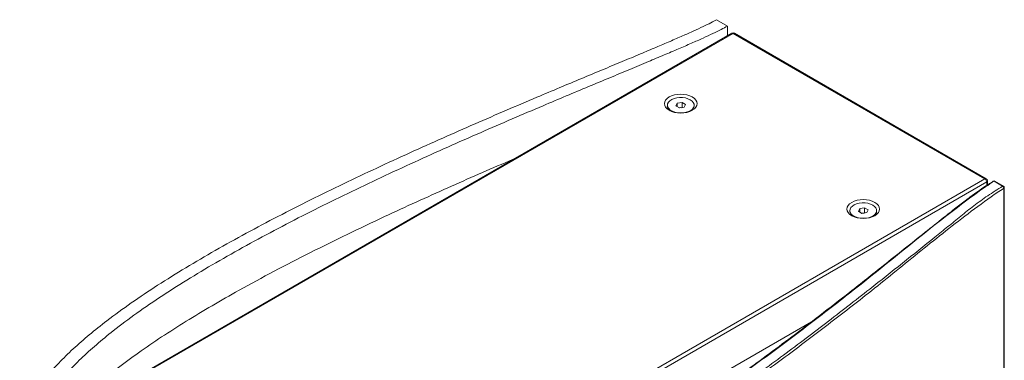
# Model space of a CAD drawing. Units: millimetres. Extents: x 2454 to 7388, y -995 to 2473.
# Drawn here: x 6021 to 6593, y 1643 to 1841 of the extents above; entities that cross this region are included whole.
import ezdxf

# ---------------------------------------------------------------- set-up
doc = ezdxf.new("R2010")
doc.units = ezdxf.units.MM
doc.layers.add('PMC_Speakers', color=250, linetype='Continuous')

msp = doc.modelspace()

# ---------------------------------------------------------------- linework, layer by layer
at = {"layer": 'PMC_Speakers', "linetype": 'Continuous', "lineweight": 15}
for p, q in [((6431.89, 1837.06), (6425.53, 1840.73)), ((6431.89, 1837.06), (6431.89, 1831.44)), ((6434.32, 1832.84), (6032.69, 1600.98)), ((6435.07, 1832.77), (6033.44, 1600.91)), ((6581.44, 1748.27), (6435.07, 1832.77)), ((6582.19, 1748.35), (6435.82, 1832.84)), ((6396.88, 1791.05), (6396.88, 1790.55)), ((6401.87, 1790.62), (6402.62, 1792.23)), ((6402.62, 1792.23), (6405.42, 1792.67)), ((6402.62, 1790.18), (6402.62, 1792.23)), ((6405.42, 1792.67), (6407.47, 1791.48)), ((6405.42, 1789.81), (6405.42, 1792.67)), ((6407.47, 1791.48), (6406.72, 1789.87)), ((6412.45, 1790.55), (6412.45, 1791.05)), ((6403.92, 1789.43), (6401.87, 1790.62)), ((6403.72, 1789.55), (6404.02, 1789.59)), ((6404.02, 1789.59), (6403.74, 1789.54)), ((6406.72, 1789.87), (6403.92, 1789.43)), ((6404.02, 1789.59), (6405.42, 1789.81)), ((6405.42, 1789.81), (6405.61, 1789.7)), ((6179.81, 1516.41), (6581.44, 1748.27)), ((6582.5, 1746.43), (6180.87, 1514.57)), ((6582.5, 1744.48), (6582.5, 1746.43)), ((6582.94, 1744.77), (6582.94, 1747.05)), ((6591.7, 1743.98), (6586.75, 1746.84)), ((6592.2, 1744.03), (6587.25, 1746.89)), ((6592.43, 1087.9), (6592.43, 1742.76)), ((6592.7, 1088.3), (6592.7, 1743.16)), ((6502.95, 1729.82), (6502.95, 1729.32)), ((6507.93, 1729.39), (6508.68, 1731)), ((6509.98, 1728.2), (6507.93, 1729.39)), ((6508.68, 1731), (6511.48, 1731.44)), ((6508.68, 1728.95), (6508.68, 1731)), ((6509.79, 1728.32), (6510.08, 1728.36)), ((6510.08, 1728.36), (6509.8, 1728.31)), ((6512.78, 1728.64), (6509.98, 1728.2)), ((6510.08, 1728.36), (6511.48, 1728.58)), ((6511.48, 1731.44), (6513.53, 1730.25)), ((6511.48, 1728.58), (6511.48, 1731.44)), ((6511.48, 1728.58), (6511.68, 1728.47)), ((6513.53, 1730.25), (6512.78, 1728.64)), ((6518.52, 1729.32), (6518.52, 1729.82)), ((6240.56, 1526.58), (6480.58, 1665.14))]:
    msp.add_line(p, q, dxfattribs=at)
at = {"layer": 'PMC_Speakers', "linetype": 'Continuous', "lineweight": 15, "flags": 128}
for points in [[(6397.95, 1788.07), (6396.77, 1788.9), (6395.89, 1789.85), (6395.35, 1790.88), (6395.17, 1791.95), (6395.35, 1793.02), (6395.89, 1794.05), (6396.77, 1795), (6397.95, 1795.83), (6399.39, 1796.51), (6401.03, 1797.02), (6402.81, 1797.33), (6404.67, 1797.43), (6406.52, 1797.33), (6408.3, 1797.02), (6409.94, 1796.51), (6411.38, 1795.83), (6412.57, 1795), (6413.44, 1794.05), (6413.98, 1793.02), (6414.17, 1791.95), (6413.98, 1790.88), (6413.44, 1789.85), (6412.57, 1788.9), (6411.38, 1788.07), (6409.94, 1787.39), (6408.3, 1786.88), (6406.52, 1786.57), (6404.67, 1786.47), (6402.81, 1786.57), (6401.03, 1786.88), (6399.39, 1787.39), (6397.95, 1788.07)], [(6410.17, 1794.23), (6408.86, 1794.84), (6407.35, 1795.27), (6405.72, 1795.5), (6404.04, 1795.53), (6402.38, 1795.35), (6400.84, 1794.96), (6399.47, 1794.4), (6398.34, 1793.67), (6397.52, 1792.83), (6397.02, 1791.9), (6396.88, 1790.93), (6397.11, 1789.97), (6397.69, 1789.05), (6398.6, 1788.24), (6399.79, 1787.55), (6401.21, 1787.02), (6402.79, 1786.69), (6404.46, 1786.56), (6406.13, 1786.64), (6407.74, 1786.92), (6409.21, 1787.4), (6410.46, 1788.05), (6411.44, 1788.84), (6412.11, 1789.73), (6412.43, 1790.69), (6412.38, 1791.66), (6411.97, 1792.6), (6411.23, 1793.47), (6410.17, 1794.23)], [(6504.02, 1726.84), (6502.83, 1727.67), (6501.96, 1728.62), (6501.42, 1729.65), (6501.23, 1730.72), (6501.42, 1731.79), (6501.96, 1732.82), (6502.83, 1733.77), (6504.02, 1734.6), (6505.45, 1735.28), (6507.1, 1735.79), (6508.88, 1736.1), (6510.73, 1736.2), (6512.59, 1736.1), (6514.37, 1735.79), (6516.01, 1735.28), (6517.45, 1734.6), (6518.63, 1733.77), (6519.51, 1732.82), (6520.05, 1731.79), (6520.23, 1730.72), (6520.05, 1729.65), (6519.51, 1728.62), (6518.63, 1727.67), (6517.45, 1726.84), (6516.01, 1726.16), (6514.37, 1725.65), (6512.59, 1725.34), (6510.73, 1725.23), (6508.88, 1725.34), (6507.1, 1725.65), (6505.45, 1726.16), (6504.02, 1726.84)], [(6516.24, 1733), (6514.93, 1733.61), (6513.42, 1734.04), (6511.78, 1734.27), (6510.1, 1734.3), (6508.45, 1734.12), (6506.9, 1733.73), (6505.53, 1733.17), (6504.41, 1732.44), (6503.58, 1731.6), (6503.09, 1730.67), (6502.95, 1729.7), (6503.18, 1728.74), (6503.76, 1727.82), (6504.67, 1727), (6505.86, 1726.32), (6507.27, 1725.79), (6508.85, 1725.46), (6510.52, 1725.33), (6512.2, 1725.41), (6513.81, 1725.69), (6515.27, 1726.17), (6516.53, 1726.82), (6517.51, 1727.61), (6518.17, 1728.5), (6518.49, 1729.46), (6518.45, 1730.43), (6518.04, 1731.37), (6517.29, 1732.24), (6516.24, 1733)]]:
    msp.add_lwpolyline(points, dxfattribs=at)
at = {"layer": 'PMC_Speakers', "linetype": 'Continuous', "lineweight": 15}
for centre, radius, start, end in [((6435.07, 1831.54), 1.5, 60.0027, 119.9973), ((6434.63, 1832.16), 0.754, 54.3824, 114.3071), ((6435.51, 1832.16), 0.754, 65.6929, 125.6176), ((6400.6, 1790.89), 3.74, 185.1657, 237.8593), ((6404.67, 1785.34), 4.3, 84.0998, 98.6955), ((6408.91, 1790.78), 3.55, 300.6553, 356.3197), ((6581.88, 1747.66), 0.754, 65.6929, 125.6176), ((6580.2, 1746.33), 2.31, 2.6055, 57.3945), ((6581.44, 1747.05), 1.5, 0, 60.0027), ((6582.19, 1747.12), 0.754, 294.3747, 354.3052), ((6586.75, 1746.02), 1, 60.0027, 120.896), ((6586.46, 1746.43), 0.504, 54.7185, 116.7056), ((6587.05, 1746.43), 0.503, 65.6929, 125.6176), ((6592, 1743.57), 0.503, 65.6929, 125.6176), ((6590.92, 1742.69), 1.51, 2.7513, 58.5608), ((6591.7, 1743.16), 1, 0, 60.0027), ((6592.21, 1743.21), 0.494, 295.5334, 354.6847), ((6506.67, 1729.65), 3.74, 185.1657, 237.8593), ((6510.73, 1724.11), 4.3, 84.0998, 98.6955), ((6514.97, 1729.55), 3.55, 300.6553, 356.3197)]:
    msp.add_arc(centre, radius, start, end, dxfattribs=at)
for points, knots in [([(6425.53, 1840.73), (6424.43, 1840.13), (6421.92, 1838.76), (6417.46, 1836.61), (6411.98, 1834.07), (6405.52, 1831.21), (6398.18, 1828.02), (6390.01, 1824.55), (6380.75, 1820.65), (6370.41, 1816.32), (6359, 1811.57), (6346.9, 1806.52), (6334.17, 1801.18), (6319.58, 1795.04), (6303.15, 1788.04), (6284.9, 1780.16), (6266.17, 1771.93), (6247.11, 1763.37), (6227.87, 1754.51), (6208.61, 1745.39), (6189.46, 1736.03), (6170.57, 1726.45), (6152.11, 1716.69), (6134.21, 1706.76), (6117.02, 1696.71), (6100.69, 1686.54), (6085.36, 1676.28), (6072.15, 1666.67), (6060.95, 1657.74), (6051.58, 1649.57), (6043.15, 1641.37), (6035.73, 1633.16), (6029.42, 1624.93), (6024.17, 1616.7), (6021.72, 1611.12), (6020.51, 1608.37)], [0, 0, 0, 0, 0.007779, 0.017874, 0.030042, 0.044121, 0.05998, 0.077504, 0.096585, 0.11925, 0.143541, 0.169327, 0.196481, 0.224874, 0.262687, 0.302052, 0.34271, 0.384408, 0.426895, 0.469925, 0.513255, 0.556648, 0.599875, 0.642714, 0.684956, 0.726401, 0.766874, 0.806225, 0.836288, 0.865555, 0.894005, 0.921639, 0.948479, 0.974572, 1, 1, 1, 1]), ([(6431.89, 1837.06), (6430.66, 1836.38), (6427.91, 1834.87), (6423.11, 1832.56), (6417.36, 1829.9), (6410.68, 1826.94), (6403.13, 1823.68), (6394.77, 1820.12), (6385.31, 1816.14), (6374.77, 1811.73), (6363.16, 1806.89), (6350.86, 1801.76), (6337.93, 1796.34), (6323.14, 1790.1), (6306.48, 1783), (6288.01, 1775.01), (6269.09, 1766.67), (6249.85, 1758), (6230.47, 1749.04), (6211.09, 1739.82), (6191.88, 1730.37), (6172.98, 1720.71), (6154.55, 1710.88), (6136.76, 1700.91), (6119.74, 1690.82), (6103.66, 1680.65), (6088.66, 1670.42), (6075.84, 1660.85), (6065.06, 1652.01), (6056.15, 1643.94), (6048.23, 1635.89), (6041.38, 1627.87), (6035.68, 1619.88), (6031.1, 1611.95), (6029.11, 1606.6), (6028.13, 1603.97)], [0, 0, 0, 0, 0.008787, 0.019572, 0.032276, 0.046809, 0.063078, 0.080989, 0.100444, 0.123513, 0.148204, 0.174388, 0.201934, 0.230714, 0.269007, 0.30883, 0.349916, 0.392004, 0.434831, 0.478143, 0.521685, 0.565208, 0.608473, 0.651243, 0.693296, 0.734419, 0.774419, 0.813138, 0.842583, 0.871116, 0.898711, 0.925361, 0.951086, 0.975936, 1, 1, 1, 1]), ([(6308.18, 1760.02), (6307.05, 1759.54), (6300.02, 1756.54), (6287.02, 1750.89), (6269.07, 1742.98), (6250.85, 1734.77), (6231.37, 1725.79), (6210.81, 1716.02), (6189.39, 1705.45), (6168.38, 1694.64), (6149.34, 1684.33), (6132.3, 1674.63), (6117.26, 1665.59), (6102.98, 1656.5), (6089.58, 1647.35), (6078, 1638.81), (6068.15, 1630.91), (6059.86, 1623.71), (6052.4, 1616.49), (6047.34, 1611.24), (6045.01, 1608.33), (6044.66, 1607.89)], [0, 0, 0, 0, 0.011239, 0.069743, 0.129982, 0.19161, 0.254284, 0.329031, 0.404217, 0.479307, 0.553784, 0.61259, 0.67044, 0.727106, 0.782376, 0.836077, 0.877079, 0.916972, 0.955718, 0.9933, 1, 1, 1, 1]), ([(6586.24, 1746.88), (6585.95, 1746.7), (6584.05, 1745.57), (6580.69, 1743.32), (6575.77, 1739.9), (6570.39, 1735.93), (6564.17, 1731.13), (6556.26, 1724.8), (6542.18, 1713.63), (6524.09, 1699.16), (6503.74, 1683.02), (6486, 1669.24), (6469.79, 1656.87), (6454.69, 1645.61), (6440.47, 1635.25), (6426.88, 1625.61), (6413.33, 1616.25), (6399.75, 1607.14), (6386.07, 1598.26), (6372.74, 1589.9), (6360.25, 1582.34), (6348.65, 1575.55), (6337.99, 1569.53), (6327.35, 1563.76), (6316.66, 1558.19), (6305.87, 1552.84), (6295.69, 1548.04), (6286.16, 1543.75), (6277.29, 1539.96), (6268.42, 1536.37), (6259.47, 1532.96), (6250.75, 1529.87), (6242.29, 1527.07), (6234.09, 1524.57), (6225.84, 1522.26), (6217.84, 1520.24), (6210.47, 1518.58), (6203.47, 1517.18), (6196.79, 1516.04), (6190.55, 1515.12), (6186.6, 1514.63), (6184.9, 1514.42)], [0, 0, 0, 0, 0.002153, 0.014128, 0.026638, 0.042004, 0.059359, 0.080477, 0.112098, 0.183537, 0.240832, 0.29152, 0.337889, 0.380191, 0.419582, 0.456683, 0.491919, 0.529228, 0.564748, 0.598722, 0.631381, 0.658721, 0.684407, 0.708765, 0.734545, 0.759083, 0.782569, 0.8028, 0.821794, 0.839853, 0.859037, 0.877385, 0.893013, 0.909642, 0.925499, 0.940577, 0.95491, 0.966568, 0.979023, 0.991026, 1, 1, 1, 1]), ([(6586.75, 1746.84), (6585.1, 1745.8), (6581.79, 1743.72), (6572.39, 1736.92), (6558.51, 1726.48), (6540.58, 1712.21), (6522.88, 1697.83), (6503.03, 1681.95), (6480.71, 1664.69), (6455.93, 1646.05), (6431.52, 1628.44), (6407.48, 1611.86), (6386.29, 1597.99), (6367.08, 1586.05), (6350.02, 1575.94), (6332.47, 1566.13), (6316.25, 1557.66), (6301.54, 1550.45), (6288.46, 1544.41), (6274.99, 1538.66), (6261.13, 1533.24), (6246.84, 1528.23), (6233.34, 1524.07), (6220.73, 1520.69), (6209.1, 1518.04), (6197.21, 1515.79), (6189.09, 1514.74), (6185.03, 1514.21)], [0, 0, 0, 0, 0.012667, 0.025341, 0.078107, 0.130887, 0.18368, 0.236466, 0.306797, 0.37713, 0.447454, 0.509368, 0.57128, 0.613506, 0.655748, 0.69798, 0.740192, 0.769081, 0.798038, 0.827002, 0.855933, 0.884811, 0.913647, 0.935227, 0.95685, 0.978451, 1, 1, 1, 1]), ([(6190.92, 1510.81), (6195.33, 1511.46), (6204.14, 1512.76), (6217.01, 1515.43), (6229.6, 1518.54), (6241.85, 1522.07), (6255.77, 1526.58), (6271.22, 1532.22), (6288.02, 1539.09), (6304.26, 1546.42), (6319.99, 1554.12), (6335.25, 1562.13), (6352.86, 1571.88), (6372.63, 1583.49), (6394.32, 1597.07), (6415.37, 1610.98), (6438.23, 1626.79), (6462.79, 1644.54), (6488.95, 1664.26), (6518.81, 1687.55), (6542.42, 1706.32), (6559.93, 1720.48), (6567.36, 1726.6), (6575, 1732.62), (6582.97, 1738.49), (6588.79, 1742.15), (6591.7, 1743.98)], [0, 0, 0, 0, 0.023565, 0.047195, 0.070879, 0.094569, 0.118185, 0.153733, 0.189326, 0.224978, 0.260671, 0.296357, 0.331967, 0.387288, 0.442633, 0.497991, 0.55333, 0.627731, 0.702143, 0.776553, 0.888213, 0.910581, 0.932977, 0.955354, 0.977686, 1, 1, 1, 1]), ([(6592.43, 1742.76), (6591.14, 1741.96), (6588.58, 1740.35), (6581, 1734.97), (6569.7, 1726.62), (6555.05, 1715.15), (6540.68, 1703.56), (6526.4, 1691.93), (6508.72, 1677.82), (6487.4, 1661.33), (6462.38, 1642.5), (6439.5, 1625.98), (6418.93, 1611.73), (6400.84, 1599.66), (6382.28, 1587.82), (6363.22, 1576.24), (6343.56, 1565), (6324.73, 1554.97), (6306.83, 1546.13), (6289.97, 1538.42), (6272.49, 1531.2), (6255.79, 1525.08), (6240.01, 1520.01), (6226.57, 1516.29), (6214.11, 1513.38), (6202.77, 1511.12), (6195.02, 1509.99), (6191.15, 1509.43)], [0, 0, 0, 0, 0.009813, 0.01963, 0.062277, 0.10493, 0.147601, 0.190278, 0.232944, 0.30399, 0.375038, 0.446077, 0.493854, 0.541634, 0.589408, 0.637225, 0.685051, 0.732858, 0.76999, 0.80716, 0.844304, 0.881398, 0.909642, 0.93788, 0.958585, 0.979305, 1, 1, 1, 1])]:
    msp.add_open_spline(points, degree=3, knots=knots, dxfattribs=at)

doc.saveas('drawing.dxf')
